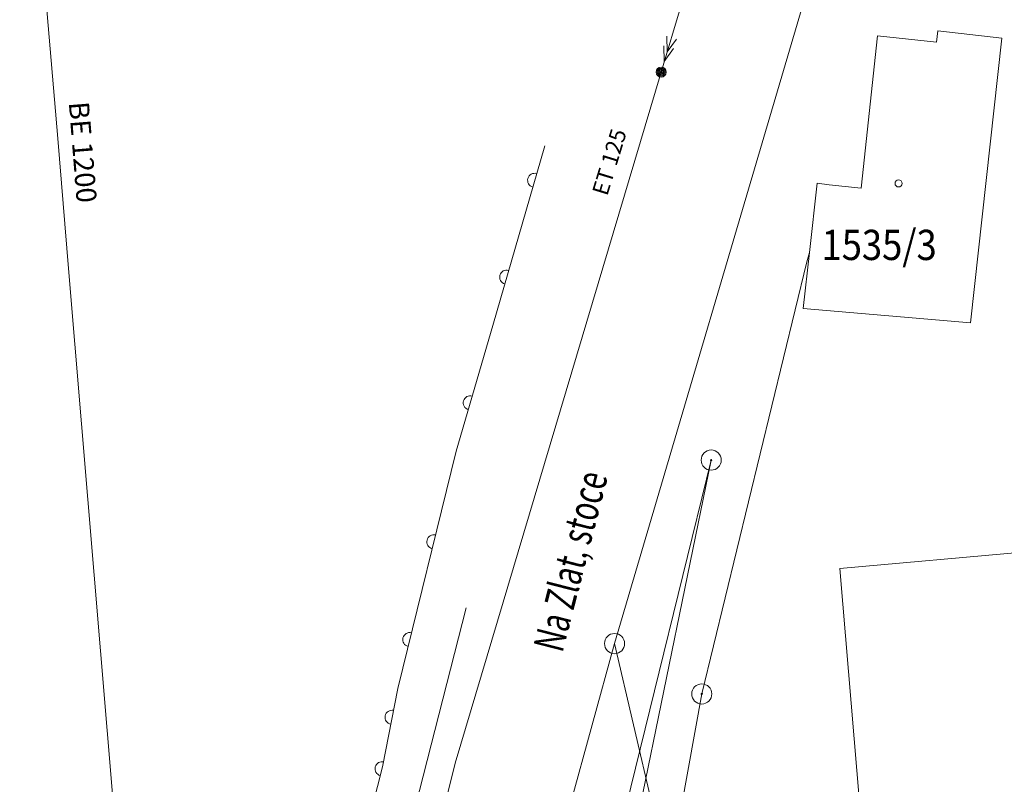
# Model space of a CAD drawing. Extents: x -758201 to -755766, y -1167264 to -1165636.
# Drawn here: x -757133 to -757084, y -1165840 to -1165802 of the extents above; entities that cross this region are included whole.
import ezdxf
from ezdxf.enums import TextEntityAlignment as Align

# ---------------------------------------------------------------- set-up
doc = ezdxf.new("R2010")
doc.units = 0
doc.header["$MEASUREMENT"] = 0
doc.layers.get('0').update_dxf_attribs({"linetype": 'CONTINUOUS', "lineweight": 15})
for name, color, linetype, lineweight in [('-1jvs-kanal-akademie', 34, 'GPOD636D', 15), ('-1jvs-kanal-akademie-znaky-popis', 34, 'CONTINUOUS', 15), ('-1jvs-kanal-trasa', 34, 'GPOD635', 15), ('-1jvs-kanal-znaky-popis', 34, 'CONTINUOUS', 15), ('-1jvs-voda-trasa', 160, 'GPOD627', 15), ('-1jvs-voda-znaky-popis', 160, 'CONTINUOUS', 15), ('5', 7, 'CONTINUOUS', 15), ('8', 7, 'CONTINUOUS', 15), ('DKM', 7, 'CONTINUOUS', 15), ('stav_SLABOPROUD', 194, 'CONTINUOUS', 15)]:
    doc.layers.add(name, color=color, linetype=linetype, lineweight=lineweight)
doc.styles.add('ITALICT', font='ITALICT', dxfattribs={"height": 0.2})
doc.styles.add('MONOTXT', font='MONOTXT', dxfattribs={"height": 0.2})
doc.styles.add('Style-cs_Working', font='cs_Working.shx')
doc.linetypes.add('GPOD627', pattern='A,3.5,-1.5,3.5,-3.5,[1,geo.shx,S=0.1,R=0,X=0,Y=0],-3.5,3.5,-1.5', length=20.5)
doc.linetypes.add('GPOD635', pattern='A,3.5,-1.5,3.5,-3.25,[19,geo.shx,S=0.1,R=0,X=0,Y=0],-3.25,3.5,-1.5', length=20)
doc.linetypes.add('GPOD636D', pattern='A,3.5,-1.5,3.5,-3.25,[23,geo.shx,S=0.1,R=0,X=0,Y=0],-3.25,3.5,-1.5', length=20)

# ---------------------------------------------------------------- blocks, each defined once
blk = doc.blocks.new('4$02')
at = {"layer": '5', "color": 7, "linetype": 'Continuous'}
blk.add_circle((-0.007, 0.001), 0.175, dxfattribs=at)
blk = doc.blocks.new('1$05')
at = {"layer": '8', "color": 3, "linetype": 'Continuous'}
for radius in [0.5, 0.0303]:
    blk.add_circle((0, 0), radius, dxfattribs=at)
blk = doc.blocks.new('ZMMAT')
at = {"color": 0, "linetype": 'ByBlock', "lineweight": -2}
for radius in [0.25, 0.2, 0.15, 0.1, 0.05, 0.015]:
    blk.add_circle((0, 0), radius, dxfattribs=at)
blk = doc.blocks.new('SHYBKA')
at = {"color": 0, "linetype": 'ByBlock', "lineweight": -2}
for p, q in [((-1.25, 0.25), (-0.5, 0)), ((-0.5, 0), (-1.25, -0.25)), ((-0.75, 0.25), (0, 0)), ((0, 0), (-0.75, -0.25))]:
    blk.add_line(p, q, dxfattribs=at)
blk = doc.blocks.new('SACHTA')
at = {"color": 0, "linetype": 'ByBlock', "lineweight": -2}
blk.add_circle((0, 0), 0.5, dxfattribs=at)

msp = doc.modelspace()

# ---------------------------------------------------------------- linework, layer by layer
at = {"layer": '-1jvs-kanal-akademie'}
for p, q in [((-757132.65, -1165785.399), (-757130.763, -1165807.906)), ((-757130.763, -1165807.906), (-757130.222, -1165814.353)), ((-757130.222, -1165814.353), (-757127.49, -1165846.929))]:
    msp.add_line(p, q, dxfattribs=at)
at = {"layer": '-1jvs-kanal-trasa', "ltscale": 0.8}
for p, q in [((-757103.11, -1165832.98), (-757092.94, -1165798.496)), ((-757105.434, -1165841.417), (-757103.11, -1165832.98)), ((-757103.11, -1165832.98), (-757098.22, -1165853.809))]:
    msp.add_line(p, q, dxfattribs=at)
at = {"layer": '-1jvs-voda-trasa', "ltscale": 0.8}
for p, q in [((-757099.78477, -1165801.232945), (-757100.793106, -1165804.610858)), ((-757100.793106, -1165804.610858), (-757111.032, -1165838.911)), ((-757112.596, -1165845.221), (-757111.032, -1165838.911))]:
    msp.add_line(p, q, dxfattribs=at)
at = {"layer": 'DKM', "color": 3, "linetype": 'Continuous'}
for p, q in [((-757090.86, -1165810.37), (-757090.05, -1165802.81)), ((-757090.05, -1165802.81), (-757087.12, -1165803.12)), ((-757087.12, -1165803.12), (-757087.06, -1165802.56)), ((-757087.06, -1165802.56), (-757083.88, -1165802.92)), ((-757083.88, -1165802.92), (-757085.44, -1165817.06)), ((-757093.43, -1165813.57), (-757093.05, -1165810.13)), ((-757093.05, -1165810.13), (-757092.46, -1165810.2)), ((-757092.46, -1165810.2), (-757090.86, -1165810.37)), ((-757093.74, -1165816.35), (-757093.43, -1165813.57)), ((-757093.56, -1165814.03), (-757093.43, -1165813.57)), ((-757098.78, -1165835.48), (-757093.56, -1165814.03)), ((-757085.44, -1165817.06), (-757093.74, -1165816.35)), ((-757098.31, -1165823.87), (-757107.58, -1165861.6)), ((-757098.31, -1165823.87), (-757101.85, -1165841.12)), ((-757110.48, -1165831.2), (-757118.39, -1165862.16)), ((-757103.23, -1165860.28), (-757098.78, -1165835.48))]:
    msp.add_line(p, q, dxfattribs=at)
at = {"layer": 'DKM', "color": 2, "linetype": 'Continuous'}
for p, q in [((-757091.92, -1165829.25), (-757072.4, -1165827.5)), ((-757088.68, -1165867.88), (-757091.92, -1165829.25))]:
    msp.add_line(p, q, dxfattribs=at)
at = {"layer": 'stav_SLABOPROUD', "linetype": 'Continuous'}
for p, q in [((-757109.16, -1165817.19), (-757106.58, -1165808.27)), ((-757110.97, -1165823.43), (-757109.16, -1165817.19)), ((-757113.88, -1165835.21), (-757110.97, -1165823.43)), ((-757114.63, -1165839.09), (-757113.88, -1165835.21)), ((-757116.54, -1165846.45), (-757114.63, -1165839.09))]:
    msp.add_line(p, q, dxfattribs=at)
for centre, start, end in [((-757107.076065, -1165809.985438), 73.8681389, 253.8681333), ((-757108.46531, -1165814.788562), 73.8681389, 253.8681333), ((-757110.273479, -1165821.029092), 73.8244528, 253.8244472), ((-757112.081278, -1165827.928991), 76.1240889, 256.1240833), ((-757113.280377, -1165832.783078), 76.1240889, 256.1240833), ((-757114.155456, -1165836.635553), 79.0597139, 259.0597083), ((-757114.656001, -1165839.190589), 75.4520361, 255.4520306)]:
    msp.add_arc(centre, 0.35, start, end, dxfattribs=at)

# ---------------------------------------------------------------- block references
at = {"layer": '-1jvs-kanal-znaky-popis'}
msp.add_blockref('SACHTA', (-757103.11, -1165832.98), dxfattribs=at)
at = {"layer": '-1jvs-voda-znaky-popis', "rotation": 252.9999999999999}
msp.add_blockref('SHYBKA', (-757100.638, -1165804.092), dxfattribs=at)
at = {"layer": '-1jvs-voda-znaky-popis'}
msp.add_blockref('ZMMAT', (-757100.793, -1165804.611), dxfattribs=at)
at = {"layer": 'DKM', "color": 7, "linetype": 'Continuous'}
msp.add_blockref('4$02', (-757089, -1165810.14), dxfattribs=at)
at = {"layer": 'DKM', "color": 3, "linetype": 'Continuous'}
for p in [(-757098.31, -1165823.87), (-757098.78, -1165835.48)]:
    msp.add_blockref('1$05', p, dxfattribs=at)

# ---------------------------------------------------------------- texts
at = {"layer": '-1jvs-kanal-akademie-znaky-popis', "style": 'Style-cs_Working'}
msp.add_text('BE 1200', height=1.000002, rotation=274.5757028, dxfattribs=at).set_placement((-757130.214, -1165806.117))
at = {"layer": '-1jvs-voda-znaky-popis', "style": 'Style-cs_Working'}
msp.add_text('ET 125', height=0.8, rotation=73, dxfattribs=at).set_placement((-757102.492974, -1165807.5852), align=Align.RIGHT)
at = {"layer": 'DKM', "color": 1, "linetype": 'Continuous', "style": 'ITALICT', "width": 0.882353}
msp.add_text('1535/3', height=1.5, dxfattribs=at).set_placement((-757092.83, -1165813.94))
at = {"layer": 'DKM', "color": 6, "linetype": 'Continuous', "style": 'MONOTXT', "width": 0.7}
msp.add_text('Na Zlat‚ stoce', height=1.5, rotation=75.5999917, dxfattribs=at).set_placement((-757105.7, -1165833.48))

doc.saveas('drawing.dxf')
